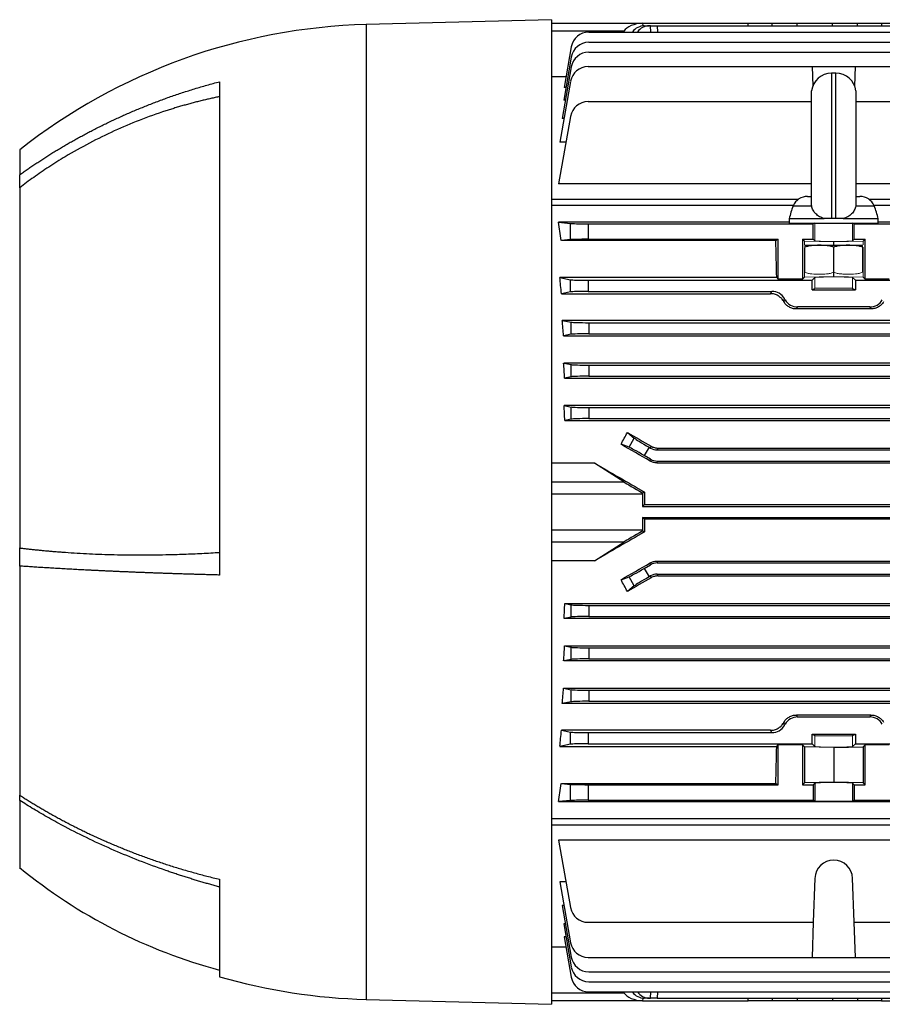
# Model space of a CAD drawing. Units: millimetres. Extents: x -1104 to 684, y -684 to 684.
# Drawn here: x 260 to 455, y -110 to 111 of the extents above; entities that cross this region are included whole.
import ezdxf

# ---------------------------------------------------------------- set-up
doc = ezdxf.new("R2010")
doc.units = ezdxf.units.MM

msp = doc.modelspace()

# ---------------------------------------------------------------- linework, layer by layer
at = {"color": 7, "linetype": 'Continuous', "lineweight": 25}
for p, q in [((380.15, 111.09), (338.45, 110)), ((380.15, 111.09), (380.15, -110.43)), ((338.45, 110), (338.45, -109.34)), ((380.15, 110.33), (400.65, 110.33)), ((400.65, 110.33), (424.4, 110.33)), ((400.65, 110.33), (400.65, 110.32)), ((400.65, 110.32), (400.67, 109.71)), ((401.02, 109.73), (402.1, 109.73)), ((402.45, 109.73), (402.1, 109.73)), ((402.45, 109.73), (403.95, 109.73)), ((402.47, 108.3), (402.45, 109.73)), ((403.95, 109.73), (463.84, 109.73)), ((403.95, 109.73), (403.97, 108.3)), ((424.4, 110.33), (429.81, 110.33)), ((424.41, 109.73), (424.4, 110.33)), ((429.8, 109.73), (429.81, 110.33)), ((429.81, 110.33), (435.46, 110.33)), ((435.46, 110.33), (443.34, 110.33)), ((435.46, 109.73), (435.46, 110.33)), ((443.34, 110.33), (448.99, 110.33)), ((443.34, 109.73), (443.34, 110.33)), ((448.99, 110.33), (454.4, 110.33)), ((449, 109.73), (448.99, 110.33)), ((454.4, 110.33), (454.39, 109.73)), ((454.4, 110.33), (463.85, 110.33)), ((396.43, 108.48), (380.15, 108.48)), ((388.53, 108.3), (570.27, 108.3)), ((396.31, 108.3), (396.43, 108.48)), ((384.59, 105), (382.98, 95.87)), ((388.53, 106), (570.27, 106)), ((384.59, 102.69), (382.88, 92.95)), ((388.53, 103.78), (570.27, 103.78)), ((384.59, 100.47), (382.55, 88.89)), ((388.36, 100.53), (438.78, 100.53)), ((438.78, 100.53), (438.93, 96.15)), ((438.78, 100.53), (448.52, 100.53)), ((448.37, 96.15), (448.52, 100.53)), ((448.52, 100.53), (518.78, 100.53)), ((383.4, 98.21), (380.15, 98.21)), ((444.15, 99.08), (443.15, 99.08)), ((443.15, 99.08), (443.15, 66.33)), ((444.15, 66.33), (444.15, 99.08)), ((305.45, 97.14), (305.45, -13.86)), ((384.42, 97.22), (382, 83.53)), ((383.39, 95.87), (382.98, 95.87)), ((438.68, 69.31), (438.68, 95.08)), ((448.62, 95.08), (448.62, 69.31)), ((383.27, 92.95), (382.88, 92.95)), ((388.36, 92.65), (438.68, 92.65)), ((448.62, 92.65), (519.06, 92.65)), ((384.42, 89.34), (381.74, 74.18)), ((382.95, 88.89), (382.55, 88.89)), ((383.39, 83.53), (382, 83.53)), ((260.45, 81.83), (260.45, 76.2)), ((260.45, 73.29), (260.45, 76.2)), ((260.45, 73.29), (260.45, -7.75)), ((438.68, 74.18), (381.74, 74.18)), ((576.88, 74.18), (448.62, 74.18)), ((437.76, 71.33), (438.68, 71.33)), ((448.62, 71.33), (449.54, 71.33)), ((380.15, 70.68), (435.74, 70.68)), ((434.57, 69.26), (380.15, 69.26)), ((434.54, 69.19), (438.67, 69.19)), ((438.67, 69.19), (438.7, 69.19)), ((448.63, 69.19), (448.6, 69.19)), ((448.63, 69.19), (452.76, 69.19)), ((451.56, 70.68), (578.65, 70.68)), ((578.65, 69.26), (452.73, 69.26)), ((433.65, 65.5), (381.74, 65.5)), ((381.74, 65.5), (384.42, 65.24)), ((384.42, 61.62), (384.42, 65.24)), ((388.36, 65.18), (439.06, 65.18)), ((388.36, 65.18), (388.36, 61.68)), ((433.65, 66.33), (433.65, 65.33)), ((433.65, 66.33), (441.51, 66.33)), ((433.65, 65.33), (453.65, 65.33)), ((439.36, 65.33), (439.06, 65.18)), ((439.06, 61.68), (439.06, 65.18)), ((444.15, 66.33), (443.15, 66.33)), ((445.79, 66.33), (453.65, 66.33)), ((448.24, 65.18), (447.94, 65.33)), ((448.24, 65.18), (519.06, 65.18)), ((448.24, 61.68), (448.24, 65.18)), ((453.65, 65.33), (453.65, 66.33)), ((576.88, 65.5), (453.65, 65.5)), ((384.42, 61.62), (382.35, 61.41)), ((430.62, 61.41), (382.35, 61.41)), ((388.36, 61.68), (431.15, 61.68)), ((430.62, 61.41), (431.15, 61.68)), ((431.15, 52.73), (431.15, 61.68)), ((436.6, 61.68), (439.06, 61.68)), ((436.6, 61.68), (436.6, 52.73)), ((437.05, 61.23), (436.6, 61.68)), ((437.16, 60.33), (449.27, 60.33)), ((439.06, 61.68), (439.4, 61.33)), ((443.65, 60.33), (443.65, 61.1)), ((443.65, 54.25), (443.65, 59.9)), ((447.9, 61.33), (448.24, 61.68)), ((448.24, 61.68), (450.7, 61.68)), ((449.27, 60.33), (450.14, 60.33)), ((450.7, 61.68), (450.25, 61.23)), ((450.7, 52.73), (450.7, 61.68)), ((437.05, 53.18), (436.6, 52.73)), ((443.65, 53.31), (443.65, 54.25)), ((450.7, 52.73), (450.25, 53.18)), ((430.83, 53.05), (382, 53.05)), ((382, 53.05), (384.42, 52.57)), ((384.42, 49.84), (384.42, 52.57)), ((388.36, 52.46), (438.78, 52.46)), ((388.36, 52.46), (388.36, 49.96)), ((430.83, 53.05), (431.15, 52.73)), ((436.6, 52.73), (431.15, 52.73)), ((439.4, 53.08), (438.78, 52.46)), ((438.78, 50.33), (438.78, 52.46)), ((448.52, 52.46), (447.9, 53.08)), ((448.52, 52.46), (518.78, 52.46)), ((448.52, 52.46), (448.52, 50.33)), ((456.15, 52.73), (450.7, 52.73)), ((384.42, 49.84), (382.39, 49.44)), ((382.39, 49.44), (429.46, 49.44)), ((388.36, 49.96), (429.75, 49.96)), ((429.46, 49.44), (429.75, 49.96)), ((438.78, 50.33), (439.4, 50.64)), ((438.78, 50.33), (448.52, 50.33)), ((447.9, 50.64), (448.52, 50.33)), ((435.53, 46.46), (435.26, 46.01)), ((452.04, 46.01), (435.26, 46.01)), ((451.77, 46.46), (435.53, 46.46)), ((452.04, 46.01), (451.77, 46.46)), ((382.55, 43.44), (384.59, 43.03)), ((576.25, 43.44), (382.55, 43.44)), ((384.59, 40.3), (384.59, 43.03)), ((388.53, 42.92), (388.53, 40.42)), ((388.53, 42.92), (570.27, 42.92)), ((384.59, 40.3), (382.84, 39.95)), ((382.84, 39.95), (575.96, 39.95)), ((388.53, 40.42), (570.27, 40.42)), ((382.88, 33.83), (384.59, 33.49)), ((575.92, 33.83), (382.88, 33.83)), ((384.59, 30.76), (384.59, 33.49)), ((388.53, 33.38), (388.53, 30.88)), ((388.53, 33.38), (570.27, 33.38)), ((384.59, 30.76), (383.08, 30.46)), ((383.08, 30.46), (575.72, 30.46)), ((388.53, 30.88), (570.27, 30.88)), ((382.98, 24.27), (384.59, 23.95)), ((575.82, 24.27), (382.98, 24.27)), ((384.59, 21.22), (384.59, 23.95)), ((388.53, 23.84), (388.53, 21.34)), ((388.53, 23.84), (570.27, 23.84)), ((384.59, 21.22), (383.12, 20.93)), ((383.12, 20.93), (575.68, 20.93)), ((388.53, 21.34), (570.27, 21.34)), ((397.21, 18.23), (398.77, 16.95)), ((397.58, 14.89), (395.78, 15.57)), ((397.58, 14.89), (398.77, 16.95)), ((402.1, 14.9), (401.02, 13.03)), ((402.1, 14.9), (402.45, 14.7)), ((402.45, 14.7), (402.57, 15.12)), ((404.07, 14.71), (403.95, 14.3)), ((403.95, 14.3), (554.85, 14.3)), ((404.07, 14.71), (554.73, 14.71)), ((389.78, 11.35), (380.15, 11.35)), ((396.43, 7.09), (389.78, 11.35)), ((402.45, 12.2), (401.02, 13.03)), ((402.35, 11.8), (402.45, 12.2)), ((403.95, 11.8), (403.85, 11.39)), ((403.85, 11.39), (554.95, 11.39)), ((403.95, 11.8), (554.85, 11.8)), ((380.15, 7.09), (396.43, 7.09)), ((401.06, 4.81), (400.65, 4.58)), ((400.65, 4.32), (380.15, 4.32)), ((400.65, 4.32), (400.65, 1.58)), ((400.65, 1.58), (401.05, 1.98)), ((400.65, 1.58), (558.15, 1.58)), ((401.05, 1.98), (557.75, 1.98)), ((400.65, -0.92), (558.15, -0.92)), ((400.65, -0.92), (400.65, -3.67)), ((401.05, -1.32), (400.65, -0.92)), ((557.75, -1.32), (401.05, -1.32)), ((380.15, -3.67), (400.65, -3.67)), ((400.65, -3.93), (401.06, -4.16)), ((396.43, -6.44), (380.15, -6.44)), ((389.78, -10.69), (396.43, -6.44)), ((260.45, -11.85), (260.45, -7.75)), ((389.78, -10.69), (380.15, -10.69)), ((403.85, -10.74), (403.95, -11.14)), ((403.85, -10.74), (554.95, -10.74)), ((260.45, -11.85), (260.45, -63.37)), ((401.02, -12.37), (402.45, -11.54)), ((401.02, -12.37), (402.1, -14.25)), ((402.45, -11.54), (402.35, -11.14)), ((403.95, -11.14), (554.85, -11.14)), ((395.78, -14.91), (397.58, -14.23)), ((398.77, -16.3), (397.58, -14.23)), ((402.45, -14.04), (402.1, -14.25)), ((402.57, -14.46), (402.45, -14.04)), ((403.95, -13.64), (554.85, -13.64)), ((403.95, -13.64), (404.07, -14.06)), ((404.07, -14.06), (554.73, -14.06)), ((398.77, -16.3), (397.21, -17.58)), ((383.12, -20.28), (384.59, -20.57)), ((383.12, -20.28), (575.68, -20.28)), ((384.59, -23.3), (384.59, -20.57)), ((388.53, -20.68), (570.27, -20.68)), ((388.53, -20.68), (388.53, -23.18)), ((384.59, -23.3), (382.98, -23.62)), ((575.82, -23.62), (382.98, -23.62)), ((388.53, -23.18), (570.27, -23.18)), ((383.08, -29.81), (384.59, -30.11)), ((383.08, -29.81), (575.72, -29.81)), ((384.59, -32.84), (384.59, -30.11)), ((388.53, -30.22), (570.27, -30.22)), ((388.53, -30.22), (388.53, -32.72)), ((384.59, -32.84), (382.88, -33.18)), ((575.92, -33.18), (382.88, -33.18)), ((388.53, -32.72), (570.27, -32.72)), ((382.84, -39.3), (384.59, -39.65)), ((382.84, -39.3), (575.96, -39.3)), ((384.59, -42.38), (384.59, -39.65)), ((388.53, -39.76), (388.53, -42.26)), ((388.53, -39.76), (570.27, -39.76)), ((384.59, -42.38), (382.55, -42.78)), ((576.25, -42.78), (382.55, -42.78)), ((388.53, -42.26), (570.27, -42.26)), ((435.26, -45.35), (435.53, -45.8)), ((452.04, -45.35), (435.26, -45.35)), ((451.77, -45.8), (435.53, -45.8)), ((451.77, -45.8), (452.04, -45.35)), ((382.39, -48.79), (384.42, -49.19)), ((429.46, -48.79), (382.39, -48.79)), ((384.42, -51.92), (384.42, -49.19)), ((388.36, -49.3), (388.36, -51.8)), ((388.36, -49.3), (429.75, -49.3)), ((429.75, -49.3), (429.46, -48.79)), ((438.78, -49.67), (448.52, -49.67)), ((438.78, -51.8), (438.78, -49.67)), ((438.78, -49.67), (439.4, -49.98)), ((447.9, -49.98), (448.52, -49.67)), ((448.52, -49.67), (448.52, -51.8)), ((384.42, -51.92), (382, -52.4)), ((382, -52.4), (430.83, -52.4)), ((388.36, -51.8), (438.78, -51.8)), ((430.83, -52.4), (431.15, -52.08)), ((436.6, -52.08), (431.15, -52.08)), ((431.15, -61.02), (431.15, -52.08)), ((436.6, -52.08), (437.05, -52.53)), ((436.6, -52.08), (436.6, -61.02)), ((443.65, -52.65), (437.05, -52.53)), ((437.05, -52.53), (437.05, -60.57)), ((438.78, -51.8), (439.4, -52.42)), ((443.65, -52.65), (450.25, -52.53)), ((443.65, -52.65), (443.65, -60.45)), ((447.9, -52.42), (448.52, -51.8)), ((448.52, -51.8), (518.78, -51.8)), ((450.25, -52.53), (450.7, -52.08)), ((450.25, -52.53), (450.25, -60.57)), ((456.15, -52.08), (450.7, -52.08)), ((450.7, -61.02), (450.7, -52.08)), ((382.35, -60.76), (430.62, -60.76)), ((382.35, -60.76), (384.42, -60.96)), ((384.42, -64.58), (384.42, -60.96)), ((388.36, -61.02), (431.15, -61.02)), ((388.36, -61.02), (388.36, -64.52)), ((430.62, -60.76), (431.15, -61.02)), ((437.05, -60.57), (436.6, -61.02)), ((436.6, -61.02), (439.06, -61.02)), ((443.65, -60.45), (437.05, -60.57)), ((439.4, -60.68), (439.06, -61.02)), ((439.06, -61.02), (439.06, -64.52)), ((439.4, -60.68), (439.4, -64.7)), ((450.25, -60.57), (443.65, -60.45)), ((448.24, -61.02), (447.9, -60.68)), ((447.9, -60.68), (447.9, -64.7)), ((448.24, -61.02), (450.7, -61.02)), ((448.24, -61.02), (448.24, -64.52)), ((450.7, -61.02), (450.25, -60.57)), ((260.45, -64.56), (260.45, -63.37)), ((260.45, -64.56), (260.45, -79.67)), ((384.42, -64.58), (381.74, -64.84)), ((381.74, -64.84), (576.88, -64.84)), ((388.36, -64.52), (439.06, -64.52)), ((439.06, -64.52), (439.4, -64.7)), ((447.9, -64.7), (448.24, -64.52)), ((448.24, -64.52), (519.06, -64.52)), ((380.15, -68.61), (578.65, -68.61)), ((380.15, -70.03), (578.65, -70.03)), ((576.88, -73.53), (381.74, -73.53)), ((381.74, -73.53), (384.42, -88.69)), ((305.45, -82.3), (305.45, -104.24)), ((383.39, -82.87), (382, -82.87)), ((382, -82.87), (384.42, -96.57)), ((439.4, -82.09), (439.06, -91.99)), ((448.24, -91.99), (447.9, -82.09)), ((382.95, -88.24), (382.55, -88.24)), ((382.55, -88.24), (384.59, -99.82)), ((383.27, -92.3), (382.88, -92.3)), ((382.88, -92.3), (384.59, -102.04)), ((388.36, -91.99), (439.06, -91.99)), ((439.06, -91.99), (438.78, -99.88)), ((448.24, -91.99), (519.06, -91.99)), ((448.52, -99.88), (448.24, -91.99)), ((383.39, -95.22), (382.98, -95.22)), ((382.98, -95.22), (384.59, -104.34)), ((383.4, -97.55), (380.15, -97.55)), ((388.36, -99.88), (438.78, -99.88)), ((438.78, -99.88), (448.52, -99.88)), ((448.52, -99.88), (518.78, -99.88)), ((388.53, -103.12), (570.27, -103.12)), ((388.53, -105.35), (570.27, -105.35)), ((380.15, -107.82), (396.43, -107.82)), ((388.53, -107.65), (570.27, -107.65)), ((396.43, -107.82), (396.31, -107.65)), ((402.45, -109.07), (402.47, -107.65)), ((403.97, -107.65), (403.95, -109.07)), ((338.45, -109.34), (380.15, -110.43)), ((400.65, -109.67), (380.15, -109.67)), ((400.67, -109.05), (400.65, -109.66)), ((400.65, -109.66), (400.65, -109.67)), ((400.65, -109.67), (424.4, -109.67)), ((402.1, -109.07), (401.02, -109.07)), ((402.1, -109.07), (402.45, -109.07)), ((403.95, -109.07), (402.45, -109.07)), ((403.95, -109.07), (463.84, -109.07)), ((424.4, -109.67), (424.41, -109.07)), ((429.81, -109.67), (424.4, -109.67)), ((429.8, -109.07), (429.81, -109.67)), ((435.46, -109.67), (429.81, -109.67)), ((435.46, -109.07), (435.46, -109.67)), ((443.34, -109.67), (435.46, -109.67)), ((443.34, -109.07), (443.34, -109.67)), ((448.99, -109.67), (443.34, -109.67)), ((449, -109.07), (448.99, -109.67)), ((454.4, -109.67), (448.99, -109.67)), ((454.39, -109.07), (454.4, -109.67)), ((454.4, -109.67), (463.85, -109.67))]:
    msp.add_line(p, q, dxfattribs=at)
at = {"color": 144, "linetype": 'Continuous', "lineweight": 18}
for p, q in [((439.4, 61.33), (439.4, 65.33)), ((447.9, 61.33), (447.9, 65.33)), ((443.65, 61.1), (437.05, 61.23)), ((437.05, 60.47), (437.05, 61.23)), ((437.15, 54.25), (437.15, 59.9)), ((450.25, 61.23), (443.65, 61.1)), ((450.15, 54.25), (450.15, 59.9)), ((450.25, 60.47), (450.25, 61.23)), ((450.25, 53.18), (450.25, 59.93)), ((437.05, 53.18), (437.05, 59.76)), ((443.65, 53.31), (437.05, 53.18)), ((443.65, 53.31), (450.25, 53.18)), ((439.4, 50.64), (439.4, 53.08)), ((447.9, 50.64), (447.9, 53.08)), ((432.57, 48.33), (432.29, 47.85)), ((432.43, 47.6), (432.71, 48.08)), ((432.71, 48.08), (432.57, 48.33)), ((432.29, -47.19), (432.57, -47.68)), ((432.71, -47.43), (432.43, -46.95)), ((432.71, -47.43), (432.57, -47.68)), ((439.4, -49.98), (439.4, -52.42)), ((447.9, -49.98), (447.9, -52.42))]:
    msp.add_line(p, q, dxfattribs=at)
at = {"color": 7, "linetype": 'Continuous', "lineweight": 25}
for centre, radius, start, end in [((341.9, -21.62), 131.66, 91.5, 128.2137), ((388.53, 104.3), 4, 90, 170), ((388.53, 102), 4, 90, 170), ((388.53, 99.78), 4, 90, 170), ((388.36, 96.53), 4, 90, 170), ((443.15, 94.58), 4.5, 90, 173.6206), ((444.15, 94.58), 4.5, 6.3794, 90), ((388.36, 88.65), 4, 90, 170), ((437.76, 67.83), 3.5, 90, 157.0705), ((449.54, 67.83), 3.5, 22.9295, 90), ((448.35, 63.35), 15, 157.0705, 168.5395), ((438.95, 63.35), 15, 11.4605, 22.9295), ((437.61, 57.83), 2.54, 100.3085, 100.5353), ((449.69, 57.83), 2.54, 79.4552, 79.6915), ((336.46, 13.18), 120, 230.6945, 255.0216), ((443.65, -82.24), 4.25, 2, 178), ((388.36, -87.99), 4, 190, 270), ((388.36, -95.88), 4, 190, 270), ((388.53, -99.12), 4, 190, 270), ((388.53, -101.35), 4, 190, 270), ((341.9, 22.28), 131.66, 253.9297, 268.5), ((388.53, -103.65), 4, 190, 270)]:
    msp.add_arc(centre, radius, start, end, dxfattribs=at)
for centre, major_axis, ratio, start_param, end_param in [((401.31, 107.33), (5.2, -0.18), 0.575947, 1.717201, 2.809231), ((400.95, 105.73), (0.28, 3.99), 0.864974, 0.060119, 0.931677), ((402.17, 105.73), (-0.28, 3.99), 0.864974, 6.223066, 7.094623), ((368.72, 0.33), (0, 98.5), 0.176327, 5.381355, 5.435403), ((388.36, 65.25), (4, 0), 0.017455, 3.316126, 4.712389), ((388.36, 61.61), (4, 0), 0.017455, 1.570796, 2.96706), ((427.93, 0.33), (0, 98.5), 0.034921, 5.277212, 5.381355), ((367.33, 0.33), (0, 98.5), 0.176327, 5.234376, 5.277212), ((388.36, 52.6), (4, 0), 0.034921, 3.316126, 4.712389), ((388.36, 49.82), (4, 0), 0.034921, 1.570796, 2.96706), ((429.75, 46.71), (-1.63, -2.82), 0.999188, 2.618346, 3.66484), ((435.53, 49.71), (1.63, 2.82), 0.999188, 2.618346, 3.66484), ((451.77, 49.71), (-1.63, 2.82), 0.999188, 2.618346, 3.66484), ((366.94, 0.33), (0, 98.5), 0.176327, 5.126417, 5.165386), ((388.53, 43.06), (4, 0), 0.034921, 3.316126, 4.712389), ((388.53, 40.28), (4, 0), 0.034921, 1.570796, 2.96706), ((366.54, 0.33), (0, 98.5), 0.176327, 5.023309, 5.059474), ((388.53, 33.52), (4, 0), 0.034921, 3.316126, 4.712389), ((388.53, 30.74), (4, 0), 0.034921, 1.570796, 2.96706), ((366.14, 0.33), (0, 98.5), 0.176327, 4.923113, 4.957936), ((388.53, 23.98), (4, 0), 0.034921, 3.316126, 4.712389), ((388.53, 21.2), (4, 0), 0.034921, 1.570796, 2.96706), ((363.1, 0.33), (59.17, 97.91), 0.181953, 4.977242, 5.004723), ((434.99, 0.33), (170.74, -98.45), 0.017444, 4.499334, 4.531411), ((415.38, 0.33), (170.74, -98.45), 0.017444, 1.657241, 1.695886), ((402.17, 15.02), (3.46, -2), 0.034921, 3.351032, 4.712389), ((400.95, 12.91), (3.46, -2), 0.034921, 1.570796, 2.932153), ((403.95, 17.3), (0.78, 2.9), 0.999347, 2.879956, 3.403229), ((415.7, 0.33), (170.74, -98.45), 0.017444, 4.570038, 4.636577), ((403.95, 14.8), (0.78, 2.9), 0.999347, 2.879956, 3.403229), ((401.31, 4.32), (5.2, -3), 0.017444, 3.504049, 4.59608), ((400.75, 4.32), (0, 3), 0.034921, 1.48473, 1.570796), ((404.49, 0.33), (0, 98.5), 0.034921, 1.525227, 1.554023), ((404.49, 0.33), (0, 98.5), 0.034921, 1.587569, 1.616366), ((415.7, 0.33), (170.74, 98.45), 0.017444, 1.646608, 1.713147), ((401.31, -3.67), (5.2, 3), 0.017444, 1.687105, 2.779136), ((400.75, -3.67), (0, 3), 0.034921, 1.570796, 1.656863), ((415.38, 0.33), (170.74, 98.45), 0.017444, 4.5873, 4.625944), ((400.95, -12.25), (3.46, 2), 0.034921, 3.351032, 4.712389), ((403.95, -14.14), (-0.78, 2.9), 0.999347, 6.021549, 6.544821), ((363.1, 0.33), (-59.17, 97.91), 0.181953, 4.420055, 4.447536), ((434.99, 0.33), (170.74, 98.45), 0.017444, 1.751775, 1.783851), ((402.17, -14.37), (3.46, 2), 0.034921, 1.570796, 2.932153), ((403.95, -16.64), (-0.78, 2.9), 0.999347, 6.021549, 6.544821), ((366.14, 0.33), (0, 98.5), 0.176327, 4.466842, 4.501665), ((388.53, -20.54), (4, 0), 0.034921, 3.316126, 4.712389), ((388.53, -23.32), (4, 0), 0.034921, 1.570796, 2.96706), ((366.54, 0.33), (0, 98.5), 0.176327, 4.365304, 4.401469), ((388.53, -30.08), (4, 0), 0.034921, 3.316126, 4.712389), ((388.53, -32.86), (4, 0), 0.034921, 1.570796, 2.96706), ((366.94, 0.33), (0, 98.5), 0.176327, 4.259392, 4.298361), ((388.53, -39.62), (4, 0), 0.034921, 3.316126, 4.712389), ((388.53, -42.4), (4, 0), 0.034921, 1.570796, 2.96706), ((435.53, -49.05), (1.63, -2.82), 0.999188, 2.618346, 3.66484), ((451.77, -49.05), (-1.63, -2.82), 0.999188, 2.618346, 3.66484), ((429.75, -46.05), (-1.63, 2.82), 0.999188, 2.618346, 3.66484), ((367.33, 0.33), (0, 98.5), 0.176327, 4.147566, 4.190402), ((388.36, -49.16), (4, 0), 0.034921, 3.316126, 4.712389), ((388.36, -51.94), (4, 0), 0.034921, 1.570796, 2.96706), ((427.93, 0.33), (0, 98.5), 0.034921, 4.043422, 4.147566), ((368.72, 0.33), (0, 98.5), 0.176327, 3.989375, 4.043422), ((388.36, -60.95), (4, 0), 0.017455, 3.316126, 4.712389), ((443.65, -60.68), (4.25, 0), 0.034921, 0.034907, 3.106686), ((388.36, -64.59), (4, 0), 0.017455, 1.570796, 2.96706), ((443.65, -64.69), (4.25, 0), 0.017455, 3.176499, 6.248279), ((401.31, -106.67), (5.2, 0.18), 0.575947, 3.473954, 4.565984), ((400.95, -105.07), (-0.28, 3.99), 0.864974, 2.209916, 3.081473), ((402.17, -105.07), (0.28, 3.99), 0.864974, 2.330155, 3.201712)]:
    msp.add_ellipse(centre, major_axis=major_axis, ratio=ratio, start_param=start_param, end_param=end_param, dxfattribs=at)
at = {"color": 144, "linetype": 'Continuous', "lineweight": 18}
for centre, major_axis, ratio, start_param, end_param in [((443.65, 61.34), (4.25, 0), 0.034921, 3.176499, 6.248279), ((443.65, 53.07), (4.25, 0), 0.034921, 0.034907, 3.106686), ((443.65, 50.64), (4.25, 0), 0.017455, 0.034907, 3.106686), ((456.24, 0.33), (-56.93, 98.48), 0.030233, 5.195483, 5.198346), ((456.24, 0.33), (56.93, 98.48), 0.030233, 4.226432, 4.229295), ((443.65, -49.98), (4.25, 0), 0.017455, 3.176499, 6.248279), ((443.65, -52.42), (4.25, 0), 0.034921, 3.176499, 6.248279)]:
    msp.add_ellipse(centre, major_axis=major_axis, ratio=ratio, start_param=start_param, end_param=end_param, dxfattribs=at)
at = {"color": 7, "linetype": 'Continuous', "lineweight": 25}
for points, knots in [([(260.45, 76.2), (260.73, 76.4), (261.28, 76.79), (262.12, 77.38), (262.98, 77.97), (263.85, 78.56), (264.74, 79.14), (265.64, 79.73), (266.55, 80.31), (267.48, 80.9), (268.42, 81.48), (269.38, 82.06), (270.36, 82.64), (271.35, 83.21), (272.35, 83.79), (273.37, 84.36), (274.41, 84.92), (275.46, 85.49), (276.53, 86.05), (277.61, 86.6), (278.71, 87.15), (279.82, 87.7), (280.95, 88.24), (282.1, 88.78), (283.26, 89.31), (284.44, 89.84), (285.63, 90.35), (286.84, 90.87), (288.06, 91.37), (289.31, 91.87), (290.56, 92.36), (291.84, 92.84), (293.13, 93.32), (294.43, 93.78), (295.75, 94.24), (297.09, 94.68), (298.45, 95.12), (299.82, 95.55), (301.2, 95.96), (302.6, 96.37), (304.02, 96.76), (304.97, 97.02), (305.45, 97.14)], [0, 0, 0, 0, 0.0206545, 0.0415319, 0.062632, 0.083955, 0.1055008, 0.1272693, 0.1492607, 0.1714749, 0.193912, 0.2165718, 0.2394545, 0.26256, 0.2858884, 0.3094395, 0.3332136, 0.3572104, 0.3814301, 0.4058727, 0.4305381, 0.4554264, 0.4805375, 0.5058715, 0.5314284, 0.5572082, 0.5832108, 0.6094363, 0.6358848, 0.6625561, 0.6894503, 0.7165674, 0.7439075, 0.7714704, 0.7992563, 0.8272651, 0.8554969, 0.8839516, 0.9126292, 0.9415299, 0.9706534, 1, 1, 1, 1]), ([(305.45, 93.78), (305.12, 93.72), (304.46, 93.58), (303.47, 93.36), (302.48, 93.13), (301.48, 92.89), (300.47, 92.64), (299.47, 92.38), (298.46, 92.11), (297.44, 91.82), (296.42, 91.53), (295.4, 91.22), (294.38, 90.91), (291.68, 90.04), (287.42, 88.51), (281.68, 86.09), (276.12, 83.36), (271.85, 80.97), (268.84, 79.12), (267.03, 77.96), (265.29, 76.79), (263.61, 75.63), (262, 74.47), (260.96, 73.68), (260.45, 73.29)], [0, 0, 0, 0, 0.020115, 0.040361, 0.06074, 0.081251, 0.101895, 0.122671, 0.14358, 0.164622, 0.185797, 0.207106, 0.228547, 0.250122, 0.377475, 0.5, 0.624902, 0.750093, 0.794574, 0.837921, 0.880137, 0.921221, 0.961175, 1, 1, 1, 1]), ([(441.51, 66.33), (441.14, 66.43), (440.8, 66.58), (440.32, 66.85), (440.17, 66.95), (439.88, 67.17), (439.75, 67.28), (439.38, 67.65), (439.17, 67.93), (438.86, 68.53), (438.75, 68.85), (438.7, 69.19)], [0, 0, 0, 0, 0.25, 0.25, 0.375, 0.375, 0.5, 0.5, 0.75, 0.75, 1, 1, 1, 1]), ([(448.6, 69.19), (448.55, 68.85), (448.44, 68.53), (448.21, 68.08), (448.11, 67.94), (447.91, 67.66), (447.8, 67.53), (447.43, 67.16), (447.14, 66.94), (446.51, 66.58), (446.16, 66.43), (445.79, 66.33)], [0, 0, 0, 0, 0.25, 0.25, 0.375, 0.375, 0.5, 0.5, 0.75, 0.75, 1, 1, 1, 1]), ([(443.15, 66.33), (442.85, 66.33), (442.57, 66.33), (442.01, 66.33), (441.75, 66.33), (441.51, 66.33)], [0, 0, 0, 0, 0.5, 0.5, 1, 1, 1, 1]), ([(445.79, 66.33), (445.55, 66.33), (445.29, 66.33), (444.73, 66.33), (444.44, 66.33), (444.15, 66.33)], [0, 0, 0, 0, 0.5, 0.5, 1, 1, 1, 1]), ([(443.65, 59.9), (443.39, 60.01), (443.13, 60.08), (442.58, 60.2), (442.31, 60.23), (441.5, 60.31), (440.95, 60.33), (439.85, 60.33), (439.3, 60.31), (438.48, 60.23), (438.21, 60.19), (437.67, 60.08), (437.41, 60.01), (437.15, 59.9)], [0, 0, 0, 0, 0.125, 0.125, 0.25, 0.25, 0.5, 0.5, 0.75, 0.75, 0.875, 0.875, 1, 1, 1, 1]), ([(450.15, 59.9), (449.89, 60.01), (449.62, 60.08), (449.09, 60.2), (448.81, 60.23), (448.27, 60.29), (448, 60.3), (447.45, 60.32), (447.17, 60.33), (446.35, 60.33), (445.81, 60.31), (444.99, 60.23), (444.72, 60.2), (444.18, 60.08), (443.92, 60.01), (443.65, 59.9)], [0, 0, 0, 0, 0.125, 0.125, 0.25, 0.25, 0.375, 0.375, 0.5, 0.5, 0.75, 0.75, 0.875, 0.875, 1, 1, 1, 1]), ([(432.29, 47.85), (432.15, 48.08), (431.98, 48.29), (431.69, 48.58), (431.58, 48.67), (431.36, 48.84), (431.24, 48.92), (431, 49.06), (430.87, 49.13), (430.61, 49.24), (430.47, 49.29), (430.04, 49.4), (429.75, 49.44), (429.46, 49.44)], [0, 0, 0, 0, 0.25, 0.25, 0.375, 0.375, 0.5, 0.5, 0.625, 0.625, 0.75, 0.75, 1, 1, 1, 1]), ([(435.26, 46.01), (434.97, 46.01), (434.68, 46.04), (434.26, 46.16), (434.12, 46.21), (433.85, 46.32), (433.72, 46.38), (433.48, 46.52), (433.36, 46.6), (433.14, 46.77), (433.03, 46.86), (432.74, 47.15), (432.57, 47.37), (432.43, 47.6)], [0, 0, 0, 0, 0.25, 0.25, 0.375, 0.375, 0.5, 0.5, 0.625, 0.625, 0.75, 0.75, 1, 1, 1, 1]), ([(454.87, 47.6), (454.73, 47.37), (454.56, 47.16), (454.27, 46.87), (454.16, 46.77), (453.94, 46.6), (453.82, 46.52), (453.58, 46.38), (453.45, 46.32), (453.18, 46.21), (453.04, 46.16), (452.62, 46.05), (452.33, 46.01), (452.04, 46.01)], [0, 0, 0, 0, 0.25, 0.25, 0.375, 0.375, 0.5, 0.5, 0.625, 0.625, 0.75, 0.75, 1, 1, 1, 1]), ([(402.57, 15.12), (402.79, 14.99), (403.03, 14.89), (403.54, 14.75), (403.8, 14.71), (404.07, 14.71)], [0, 0, 0, 0, 0.5, 0.5, 1, 1, 1, 1]), ([(403.85, 11.39), (403.58, 11.39), (403.32, 11.43), (402.82, 11.56), (402.57, 11.66), (402.35, 11.8)], [0, 0, 0, 0, 0.5, 0.5, 1, 1, 1, 1]), ([(260.45, -7.75), (260.73, -7.78), (261.29, -7.85), (262.14, -7.96), (263.01, -8.05), (263.9, -8.15), (264.82, -8.24), (265.75, -8.33), (266.71, -8.42), (267.68, -8.51), (268.68, -8.59), (269.69, -8.67), (272.15, -8.85), (276.12, -9.08), (281.68, -9.28), (287.42, -9.35), (292.02, -9.3), (295.4, -9.22), (297.44, -9.15), (299.46, -9.08), (301.47, -8.99), (303.46, -8.88), (304.79, -8.8), (305.45, -8.76)], [0, 0, 0, 0, 0.0210545, 0.0424452, 0.0641725, 0.0862363, 0.1086369, 0.1313744, 0.1544491, 0.177861, 0.2016104, 0.2256973, 0.2501221, 0.3752074, 0.4999998, 0.622631, 0.7500938, 0.793073, 0.8355195, 0.8774343, 0.9188186, 0.9596735, 1, 1, 1, 1]), ([(402.35, -11.14), (402.57, -11.01), (402.81, -10.91), (403.32, -10.78), (403.58, -10.74), (403.85, -10.74)], [0, 0, 0, 0, 0.5, 0.5, 1, 1, 1, 1]), ([(305.45, -13.86), (305.09, -13.85), (304.37, -13.83), (303.29, -13.8), (302.23, -13.77), (301.17, -13.74), (300.13, -13.71), (299.09, -13.68), (298.06, -13.65), (297.04, -13.62), (296.03, -13.59), (295.03, -13.55), (294.04, -13.52), (293.05, -13.49), (292.08, -13.45), (291.11, -13.42), (290.16, -13.38), (289.21, -13.35), (288.27, -13.31), (287.34, -13.27), (286.43, -13.24), (285.52, -13.2), (284.61, -13.16), (283.72, -13.13), (282.84, -13.09), (281.97, -13.05), (281.1, -13.01), (280.24, -12.97), (279.4, -12.93), (278.56, -12.89), (277.73, -12.85), (276.91, -12.81), (276.1, -12.77), (275.3, -12.73), (274.51, -12.69), (273.72, -12.65), (272.95, -12.61), (272.18, -12.57), (271.42, -12.52), (270.67, -12.48), (269.93, -12.44), (269.2, -12.4), (268.48, -12.36), (267.76, -12.31), (267.06, -12.27), (266.36, -12.23), (265.67, -12.19), (264.99, -12.15), (264.31, -12.1), (263.65, -12.06), (262.99, -12.02), (262.35, -11.97), (261.71, -11.93), (261.07, -11.89), (260.66, -11.86), (260.45, -11.85)], [0, 0, 0, 0, 0.022169, 0.044211, 0.066126, 0.087914, 0.109575, 0.131109, 0.152516, 0.173796, 0.194949, 0.215975, 0.236874, 0.257646, 0.278291, 0.298809, 0.319201, 0.339465, 0.359602, 0.379612, 0.399496, 0.419252, 0.438881, 0.458384, 0.477759, 0.497008, 0.516129, 0.535124, 0.553992, 0.572732, 0.591346, 0.609833, 0.628193, 0.646426, 0.664532, 0.682511, 0.700364, 0.718089, 0.735687, 0.753159, 0.770503, 0.787721, 0.804811, 0.821775, 0.838612, 0.855322, 0.871905, 0.888361, 0.90469, 0.920892, 0.936968, 0.952916, 0.968738, 0.984432, 1, 1, 1, 1]), ([(404.07, -14.06), (403.8, -14.06), (403.54, -14.09), (403.04, -14.23), (402.79, -14.33), (402.57, -14.46)], [0, 0, 0, 0, 0.5, 0.5, 1, 1, 1, 1]), ([(432.43, -46.95), (432.57, -46.71), (432.74, -46.5), (433.03, -46.21), (433.14, -46.12), (433.36, -45.95), (433.48, -45.87), (433.72, -45.73), (433.85, -45.66), (434.12, -45.55), (434.26, -45.5), (434.68, -45.39), (434.97, -45.35), (435.26, -45.35)], [0, 0, 0, 0, 0.25, 0.25, 0.375, 0.375, 0.5, 0.5, 0.625, 0.625, 0.75, 0.75, 1, 1, 1, 1]), ([(452.04, -45.35), (452.33, -45.35), (452.62, -45.39), (453.04, -45.5), (453.18, -45.55), (453.45, -45.66), (453.58, -45.73), (453.82, -45.87), (453.94, -45.95), (454.16, -46.12), (454.27, -46.21), (454.56, -46.5), (454.73, -46.72), (454.87, -46.95)], [0, 0, 0, 0, 0.25, 0.25, 0.375, 0.375, 0.5, 0.5, 0.625, 0.625, 0.75, 0.75, 1, 1, 1, 1]), ([(429.46, -48.79), (429.75, -48.79), (430.04, -48.75), (430.47, -48.63), (430.61, -48.58), (430.87, -48.47), (431, -48.41), (431.24, -48.27), (431.36, -48.19), (431.58, -48.02), (431.69, -47.93), (431.98, -47.64), (432.15, -47.42), (432.29, -47.19)], [0, 0, 0, 0, 0.25, 0.25, 0.375, 0.375, 0.5, 0.5, 0.625, 0.625, 0.75, 0.75, 1, 1, 1, 1]), ([(260.45, -63.37), (260.73, -63.55), (261.28, -63.91), (262.12, -64.44), (262.98, -64.97), (263.85, -65.5), (264.74, -66.03), (265.64, -66.56), (266.55, -67.09), (267.48, -67.62), (268.42, -68.14), (269.38, -68.67), (270.36, -69.19), (271.35, -69.71), (272.35, -70.23), (273.37, -70.74), (274.41, -71.26), (275.46, -71.77), (276.53, -72.27), (277.61, -72.78), (278.71, -73.27), (279.82, -73.77), (280.95, -74.26), (282.1, -74.74), (283.26, -75.22), (284.44, -75.7), (285.63, -76.17), (286.84, -76.63), (288.06, -77.09), (289.31, -77.54), (290.56, -77.98), (291.84, -78.41), (293.13, -78.84), (294.43, -79.26), (295.75, -79.68), (297.09, -80.08), (298.45, -80.47), (299.82, -80.86), (301.2, -81.24), (302.6, -81.6), (304.02, -81.96), (304.97, -82.19), (305.45, -82.3)], [0, 0, 0, 0, 0.020655, 0.041532, 0.062632, 0.083955, 0.105501, 0.127269, 0.149261, 0.171475, 0.193912, 0.216572, 0.239455, 0.26256, 0.285888, 0.30944, 0.333214, 0.35721, 0.38143, 0.405873, 0.430538, 0.455426, 0.480538, 0.505872, 0.531428, 0.557208, 0.583211, 0.609436, 0.635885, 0.662556, 0.68945, 0.716567, 0.743907, 0.77147, 0.799256, 0.827265, 0.855497, 0.883952, 0.912629, 0.94153, 0.970653, 1, 1, 1, 1]), ([(305.45, -84.04), (305.12, -83.95), (304.46, -83.77), (303.47, -83.5), (302.48, -83.22), (301.48, -82.93), (300.47, -82.63), (299.47, -82.32), (298.46, -82.01), (297.44, -81.69), (296.42, -81.36), (295.4, -81.03), (294.38, -80.68), (291.68, -79.75), (287.42, -78.19), (281.68, -75.82), (276.12, -73.3), (271.85, -71.15), (268.84, -69.53), (267.03, -68.52), (265.29, -67.52), (263.61, -66.53), (262, -65.54), (260.96, -64.89), (260.45, -64.56)], [0, 0, 0, 0, 0.020115, 0.040361, 0.06074, 0.081251, 0.101895, 0.122671, 0.14358, 0.164622, 0.185797, 0.207106, 0.228547, 0.250122, 0.377475, 0.5, 0.624902, 0.750093, 0.794574, 0.837921, 0.880137, 0.921221, 0.961175, 1, 1, 1, 1])]:
    msp.add_open_spline(points, degree=3, knots=knots, dxfattribs=at)
for points in [[(438.7, 69.19), (438.69, 69.23), (438.68, 69.27), (438.68, 69.31)], [(448.62, 69.31), (448.62, 69.27), (448.61, 69.23), (448.6, 69.19)]]:
    msp.add_open_spline(points, degree=3, dxfattribs=at)
at = {"color": 144, "linetype": 'Continuous', "lineweight": 18}
for points, knots in [([(437.15, 59.9), (437.15, 59.94), (437.15, 60.09), (437.15, 60.24), (437.15, 60.32), (437.15, 60.32), (437.15, 60.32)], [0, 0, 0, 0, 0.106838, 0.36672, 0.696604, 1, 1, 1, 1]), ([(450.15, 60.32), (450.15, 60.32), (450.15, 60.33), (450.15, 60.31), (450.15, 60.26), (450.15, 60.15), (450.15, 59.96), (450.15, 59.9)], [0, 0, 0, 0, 0.0185695, 0.2612577, 0.504282, 0.8333954, 1, 1, 1, 1]), ([(437.15, 54.25), (437.41, 54.15), (437.67, 54.07), (438.22, 53.96), (438.49, 53.92), (439.3, 53.84), (439.85, 53.83), (440.95, 53.83), (441.5, 53.84), (442.32, 53.92), (442.59, 53.96), (443.13, 54.07), (443.39, 54.15), (443.65, 54.25)], [0, 0, 0, 0, 0.125, 0.125, 0.25, 0.25, 0.5, 0.5, 0.75, 0.75, 0.875, 0.875, 1, 1, 1, 1]), ([(443.65, 54.25), (443.91, 54.15), (444.18, 54.07), (444.71, 53.96), (444.99, 53.92), (445.53, 53.87), (445.8, 53.85), (446.35, 53.83), (446.63, 53.83), (447.45, 53.83), (447.99, 53.84), (448.81, 53.92), (449.08, 53.96), (449.62, 54.07), (449.88, 54.15), (450.15, 54.25)], [0, 0, 0, 0, 0.125, 0.125, 0.25, 0.25, 0.375, 0.375, 0.5, 0.5, 0.75, 0.75, 0.875, 0.875, 1, 1, 1, 1])]:
    msp.add_open_spline(points, degree=3, knots=knots, dxfattribs=at)

doc.saveas('drawing.dxf')
